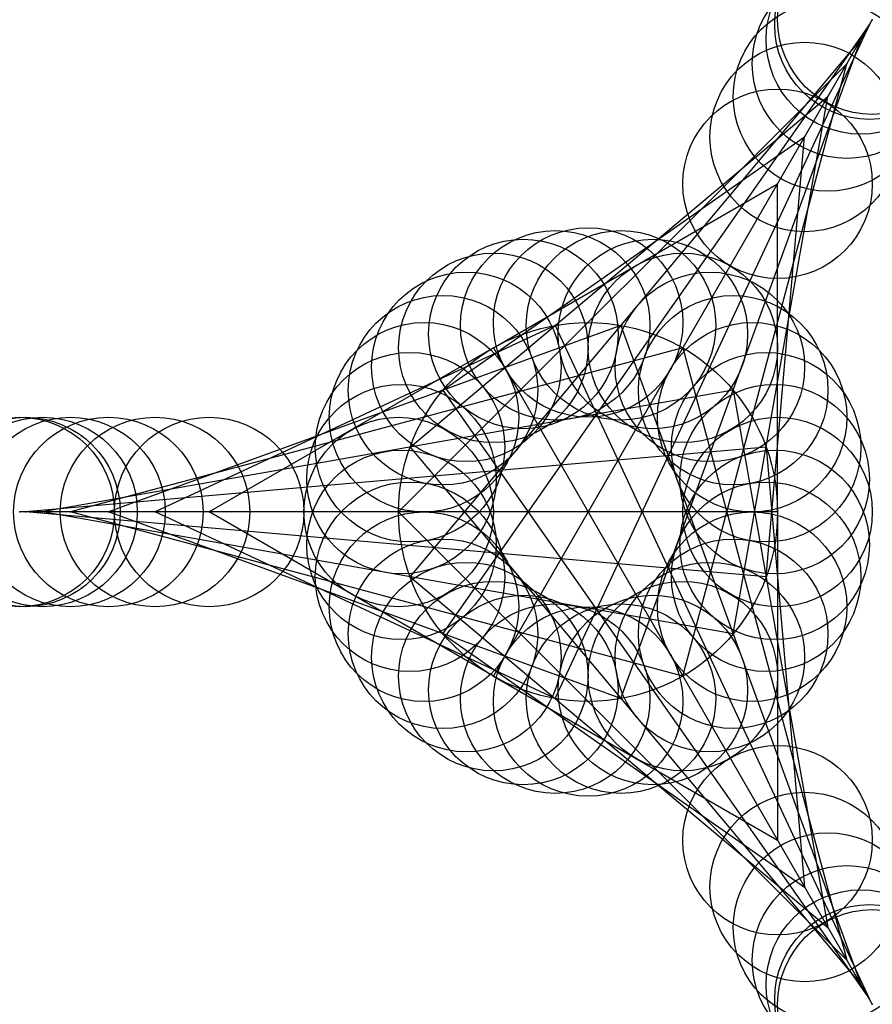
# Model space of a CAD drawing. Units: inches. Extents: x -3 to 1.5, y -2.6 to 2.6.
import ezdxf

# ---------------------------------------------------------------- set-up
doc = ezdxf.new("R2010")
doc.units = ezdxf.units.IN
doc.header["$MEASUREMENT"] = 0
doc.header["$PDMODE"] = 32
doc.header["$PDSIZE"] = -1
doc.layers.add('layer2', color=2, linetype='Continuous')

msp = doc.modelspace()

# ---------------------------------------------------------------- linework, layer by layer
at = {"color": 8}
msp.add_circle((0, 0), 1, dxfattribs=at)
msp.add_circle((0, 0), 1, dxfattribs=at)
msp.add_circle((0, 0), 1, dxfattribs=at)
for p in [(1.4848, 2.5718), (1.5, 2.5981), (1.4397, 2.4936), (1.366, 2.366), (1.266, 2.1929), (1.1428, 1.9794), (1, 1.7321), (0, 1), (0, 1), (0, 1), (-0.342, 0.9397), (-0.342, 0.9397), (-0.342, 0.9397), (-0.1736, 0.9848), (-0.1736, 0.9848), (-0.1736, 0.9848), (0.1736, 0.9848), (0.1736, 0.9848), (0.1736, 0.9848), (0.342, 0.9397), (0.342, 0.9397), (0.342, 0.9397), (-0.5, 0.866), (-0.5, 0.866), (-0.5, 0.866), (0.5, 0.866), (0.5, 0.866), (0.5, 0.866), (-0.6428, 0.766), (-0.6428, 0.766), (-0.6428, 0.766), (0.6428, 0.766), (0.6428, 0.766), (0.6428, 0.766), (-0.766, 0.6428), (-0.766, 0.6428), (-0.766, 0.6428), (0.766, 0.6428), (0.766, 0.6428), (0.766, 0.6428), (-0.866, 0.5), (-0.866, 0.5), (-0.866, 0.5), (0.866, 0.5), (0.866, 0.5), (0.866, 0.5), (-0.9397, 0.342), (-0.9397, 0.342), (-0.9397, 0.342), (0.9397, 0.342), (0.9397, 0.342), (0.9397, 0.342), (-0.9848, 0.1736), (-0.9848, 0.1736), (-0.9848, 0.1736), (0.9848, 0.1736), (0.9848, 0.1736), (0.9848, 0.1736), (-3, 0), (-2.9696, 0), (-2.8794, 0), (-2.7321, 0), (-2.5321, 0), (-2.2856, 0), (-2, 0), (-1, 0), (-1, 0), (-1, 0), (1, 0), (1, 0), (1, 0), (-0.9848, -0.1736), (-0.9848, -0.1736), (-0.9848, -0.1736), (0.9848, -0.1736), (0.9848, -0.1736), (0.9848, -0.1736), (-0.9397, -0.342), (-0.9397, -0.342), (-0.9397, -0.342), (0.9397, -0.342), (0.9397, -0.342), (0.9397, -0.342), (-0.866, -0.5), (-0.866, -0.5), (-0.866, -0.5), (0.866, -0.5), (0.866, -0.5), (0.866, -0.5), (-0.766, -0.6428), (-0.766, -0.6428), (-0.766, -0.6428), (0.766, -0.6428), (0.766, -0.6428), (0.766, -0.6428), (-0.6428, -0.766), (-0.6428, -0.766), (-0.6428, -0.766), (0.6428, -0.766), (0.6428, -0.766), (0.6428, -0.766), (-0.5, -0.866), (-0.5, -0.866), (-0.5, -0.866), (0.5, -0.866), (0.5, -0.866), (0.5, -0.866), (-0.342, -0.9397), (-0.342, -0.9397), (-0.342, -0.9397), (-0.1736, -0.9848), (-0.1736, -0.9848), (-0.1736, -0.9848), (0.1736, -0.9848), (0.1736, -0.9848), (0.1736, -0.9848), (0.342, -0.9397), (0.342, -0.9397), (0.342, -0.9397), (0, -1), (0, -1), (0, -1), (1, -1.7321), (1.1428, -1.9794), (1.266, -2.1929), (1.366, -2.366), (1.4397, -2.4936), (1.4848, -2.5718), (1.5, -2.5981)]:
    msp.add_point(p)
at = {"layer": 'layer2', "color": 2}
for p, q in [((-0.766, -0.6428), (1.4848, 2.5718)), ((-0.5, -0.866), (1.5, 2.5981)), ((-0.1736, -0.9848), (1.4848, 2.5718)), ((-0.9397, -0.342), (1.4397, 2.4936)), ((0.1736, -0.9848), (1.4397, 2.4936)), ((-1, 0), (1.366, 2.366)), ((0.5, -0.866), (1.366, 2.366)), ((-0.9397, 0.342), (1.266, 2.1929)), ((0.766, -0.6428), (1.266, 2.1929)), ((-0.766, 0.6428), (1.1428, 1.9794)), ((0.9397, -0.342), (1.1428, 1.9794)), ((-0.5, 0.866), (1, 1.7321)), ((1, 0), (1, 1.7321)), ((0.1736, 0.9848), (-2.5321, 0)), ((-0.1736, 0.9848), (-2.2856, 0)), ((-0.1736, 0.9848), (1.4848, -2.5718)), ((0.1736, 0.9848), (1.4397, -2.4936)), ((0.5, 0.866), (-2.7321, 0)), ((-0.5, 0.866), (-2, 0)), ((-0.5, 0.866), (1.5, -2.5981)), ((0.5, 0.866), (1.366, -2.366)), ((0.766, 0.6428), (-2.8794, 0)), ((-0.766, 0.6428), (1.4848, -2.5718)), ((0.766, 0.6428), (1.266, -2.1929)), ((0.9397, 0.342), (-2.9696, 0)), ((-0.9397, 0.342), (1.4397, -2.4936)), ((0.9397, 0.342), (1.1428, -1.9794)), ((1, 0), (-3, 0)), ((0.9397, -0.342), (-2.9696, 0)), ((0.766, -0.6428), (-2.8794, 0)), ((0.5, -0.866), (-2.7321, 0)), ((0.1736, -0.9848), (-2.5321, 0)), ((-0.1736, -0.9848), (-2.2856, 0)), ((-0.5, -0.866), (-2, 0)), ((-1, 0), (1.366, -2.366)), ((1, 0), (1, -1.7321)), ((-0.9397, -0.342), (1.266, -2.1929)), ((-0.766, -0.6428), (1.1428, -1.9794)), ((-0.5, -0.866), (1, -1.7321))]:
    msp.add_line(p, q, dxfattribs=at)

doc.saveas('drawing.dxf')
